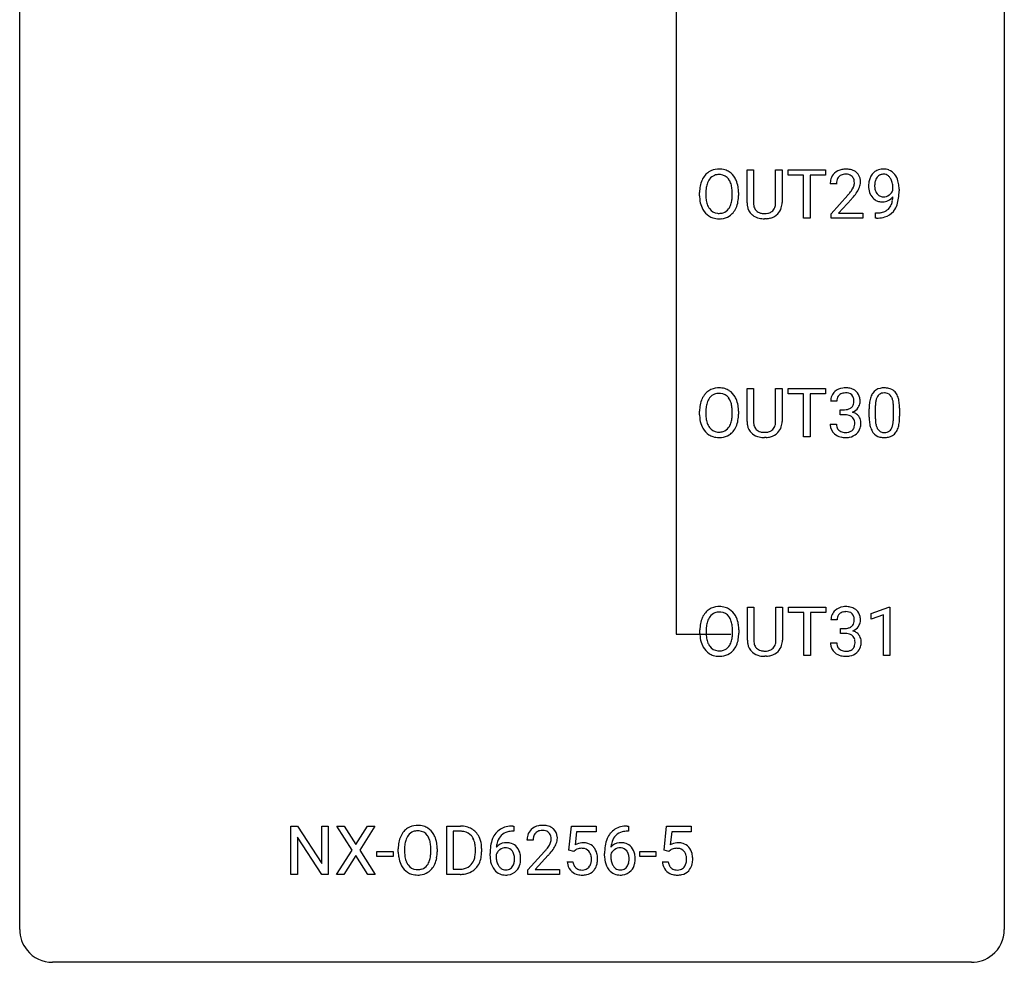
# Model space of a CAD drawing. Extents: x 3 to 27, y -3 to 182.
# Drawn here: x 3 to 27, y -3 to 20 of the extents above; entities that cross this region are included whole.
import ezdxf

# ---------------------------------------------------------------- set-up
doc = ezdxf.new("R2010")
doc.units = 0
doc.layers.add('DEFAULT_255_1_234', color=255, linetype='CONTINUOUS')
doc.layers.add('DEFAULT_255_2_778', color=255, linetype='CONTINUOUS')

msp = doc.modelspace()

# ---------------------------------------------------------------- linework, layer by layer
at = {"layer": 'DEFAULT_255_1_234'}
for p, q in [((20.37, 15.596), (20.37, 16.393)), ((20.37, 16.393), (20.522, 16.393)), ((20.522, 16.393), (20.522, 15.601)), ((21.061, 16.393), (21.216, 16.393)), ((21.061, 15.6), (21.061, 16.393)), ((21.216, 16.393), (21.216, 15.598)), ((21.363, 16.266), (21.363, 16.393)), ((21.363, 16.393), (22.268, 16.393)), ((21.738, 16.266), (21.363, 16.266)), ((21.738, 15.224), (21.738, 16.266)), ((22.268, 16.266), (21.892, 16.266)), ((21.892, 16.266), (21.892, 15.224)), ((22.268, 16.393), (22.268, 16.266)), ((22.529, 16.049), (22.38, 16.049)), ((23.897, 15.897), (23.897, 15.956)), ((19.221, 15.76), (19.221, 15.845)), ((19.375, 15.857), (19.375, 15.771)), ((20.008, 15.759), (20.008, 15.846)), ((20.162, 15.845), (20.162, 15.771)), ((22.403, 15.331), (22.807, 15.78)), ((24.045, 15.926), (24.045, 15.882)), ((22.895, 15.685), (22.582, 15.345)), ((22.403, 15.224), (22.403, 15.331)), ((22.582, 15.345), (23.169, 15.345)), ((23.169, 15.345), (23.169, 15.224)), ((23.474, 15.223), (23.474, 15.348)), ((23.474, 15.348), (23.505, 15.348)), ((20.832, 15.209), (20.791, 15.208)), ((21.892, 15.224), (21.738, 15.224)), ((23.169, 15.224), (22.403, 15.224)), ((23.503, 15.223), (23.474, 15.223)), ((20.37, 10.305), (20.37, 11.101)), ((20.37, 11.101), (20.522, 11.101)), ((20.522, 11.101), (20.522, 10.309)), ((21.061, 11.101), (21.216, 11.101)), ((21.061, 10.309), (21.061, 11.101)), ((21.216, 11.101), (21.216, 10.306)), ((21.363, 10.975), (21.363, 11.101)), ((21.363, 11.101), (22.268, 11.101)), ((21.738, 10.975), (21.363, 10.975)), ((21.738, 9.932), (21.738, 10.975)), ((22.268, 10.975), (21.892, 10.975)), ((21.892, 10.975), (21.892, 9.932)), ((22.268, 11.101), (22.268, 10.975)), ((22.54, 10.795), (22.391, 10.795)), ((19.221, 10.469), (19.221, 10.553)), ((19.375, 10.565), (19.375, 10.479)), ((20.008, 10.468), (20.008, 10.554)), ((20.162, 10.553), (20.162, 10.479)), ((22.619, 10.468), (22.619, 10.589)), ((22.619, 10.589), (22.73, 10.589)), ((23.321, 10.411), (23.321, 10.609)), ((23.47, 10.645), (23.47, 10.407)), ((23.911, 10.391), (23.911, 10.634)), ((24.06, 10.624), (24.06, 10.431)), ((22.381, 10.24), (22.53, 10.24)), ((22.73, 10.468), (22.619, 10.468)), ((20.832, 9.918), (20.791, 9.916)), ((21.892, 9.932), (21.738, 9.932)), ((20.378, 5.013), (20.378, 5.81)), ((20.378, 5.81), (20.53, 5.81)), ((20.53, 5.81), (20.53, 5.018)), ((21.069, 5.81), (21.224, 5.81)), ((21.069, 5.017), (21.069, 5.81)), ((21.224, 5.81), (21.224, 5.015)), ((21.371, 5.683), (21.371, 5.81)), ((21.371, 5.81), (22.276, 5.81)), ((22.276, 5.81), (22.276, 5.683)), ((23.373, 5.656), (23.799, 5.815)), ((23.799, 5.815), (23.822, 5.815)), ((23.822, 5.815), (23.822, 4.64)), ((21.746, 5.683), (21.371, 5.683)), ((21.746, 4.64), (21.746, 5.683)), ((22.276, 5.683), (21.9, 5.683)), ((21.9, 5.683), (21.9, 4.64)), ((22.548, 5.503), (22.399, 5.503)), ((23.373, 5.521), (23.373, 5.656)), ((23.673, 5.631), (23.373, 5.521)), ((23.673, 4.64), (23.673, 5.631)), ((19.229, 5.177), (19.229, 5.261)), ((19.382, 5.273), (19.382, 5.187)), ((20.016, 5.176), (20.016, 5.263)), ((20.17, 5.261), (20.17, 5.187)), ((22.626, 5.176), (22.626, 5.297)), ((22.626, 5.297), (22.738, 5.297)), ((22.738, 5.176), (22.626, 5.176)), ((22.389, 4.949), (22.538, 4.949)), ((20.84, 4.626), (20.799, 4.624)), ((21.9, 4.64), (21.746, 4.64)), ((23.822, 4.64), (23.673, 4.64)), ((9.34, -0.651), (9.34, 0.518)), ((9.34, 0.518), (9.495, 0.518)), ((9.495, 0.518), (10.086, -0.387)), ((10.086, -0.387), (10.086, 0.518)), ((10.086, 0.518), (10.239, 0.518)), ((10.239, 0.518), (10.239, -0.651)), ((10.816, -0.062), (10.446, 0.518)), ((10.446, 0.518), (10.626, 0.518)), ((10.626, 0.518), (10.908, 0.07)), ((10.908, 0.07), (11.189, 0.518)), ((11.37, 0.518), (11.001, -0.062)), ((11.189, 0.518), (11.37, 0.518)), ((13.106, -0.651), (13.106, 0.518)), ((13.106, 0.518), (13.436, 0.518)), ((14.702, 0.519), (14.729, 0.519)), ((14.729, 0.519), (14.729, 0.393)), ((16.061, -0.065), (16.121, 0.518)), ((16.121, 0.518), (16.72, 0.518)), ((16.72, 0.518), (16.72, 0.381)), ((17.473, 0.519), (17.5, 0.519)), ((17.5, 0.519), (17.5, 0.393)), ((18.362, -0.065), (18.422, 0.518)), ((18.422, 0.518), (19.021, 0.518)), ((19.021, 0.518), (19.021, 0.381)), ((10.084, -0.651), (9.495, 0.25)), ((9.495, 0.25), (9.495, -0.651)), ((13.44, 0.391), (13.26, 0.391)), ((13.26, 0.391), (13.26, -0.525)), ((14.729, 0.393), (14.702, 0.393)), ((16.247, 0.381), (16.212, 0.062)), ((16.72, 0.381), (16.247, 0.381)), ((17.5, 0.393), (17.473, 0.393)), ((18.548, 0.381), (18.513, 0.062)), ((19.021, 0.381), (18.548, 0.381)), ((15.196, 0.174), (15.047, 0.174)), ((10.437, -0.651), (10.816, -0.062)), ((10.908, -0.195), (10.619, -0.651)), ((11.196, -0.651), (10.908, -0.195)), ((11.001, -0.062), (11.379, -0.651)), ((11.415, -0.215), (11.415, -0.094)), ((11.415, -0.094), (11.807, -0.094)), ((11.807, -0.215), (11.415, -0.215)), ((11.807, -0.094), (11.807, -0.215)), ((11.934, -0.115), (11.934, -0.03)), ((12.087, -0.018), (12.087, -0.104)), ((12.721, -0.116), (12.721, -0.029)), ((12.874, -0.03), (12.874, -0.104)), ((13.799, -0.099), (13.799, -0.03)), ((13.951, -0.027), (13.951, -0.102)), ((14.155, -0.206), (14.155, -0.149)), ((14.304, -0.169), (14.304, -0.223)), ((15.069, -0.544), (15.474, -0.095)), ((15.562, -0.19), (15.249, -0.53)), ((16.18, -0.096), (16.061, -0.065)), ((16.22, -0.063), (16.18, -0.096)), ((16.926, -0.206), (16.926, -0.149)), ((17.075, -0.169), (17.075, -0.223)), ((17.773, -0.215), (17.773, -0.094)), ((17.773, -0.094), (18.165, -0.094)), ((18.165, -0.215), (17.773, -0.215)), ((18.165, -0.094), (18.165, -0.215)), ((18.481, -0.096), (18.362, -0.065)), ((18.521, -0.063), (18.481, -0.096)), ((16.02, -0.344), (16.16, -0.344)), ((18.321, -0.344), (18.461, -0.344)), ((9.495, -0.651), (9.34, -0.651)), ((10.239, -0.651), (10.084, -0.651)), ((10.619, -0.651), (10.437, -0.651)), ((11.379, -0.651), (11.196, -0.651)), ((13.429, -0.651), (13.106, -0.651)), ((13.26, -0.525), (13.422, -0.525)), ((15.069, -0.651), (15.069, -0.544)), ((15.836, -0.651), (15.069, -0.651)), ((15.249, -0.53), (15.836, -0.53)), ((15.836, -0.53), (15.836, -0.651))]:
    msp.add_line(p, q, dxfattribs=at)
for centre, radius, start, end in [((19.729, 15.943), 0.491, 139.6258, 156.038), ((19.67, 15.99), 0.416, 122.6416, 139.3431), ((19.68, 15.972), 0.437, 93.0224, 122.4558), ((19.678, 16.007), 0.269, 110.8228, 143.9179), ((19.687, 15.969), 0.308, 89.3038, 109.9046), ((19.691, 15.876), 0.534, 89.9753, 93.6342), ((19.695, 15.915), 0.494, 73.7464, 90.4233), ((19.692, 15.903), 0.374, 84.3852, 90.0758), ((19.708, 16.007), 0.269, 36.1437, 85.6627), ((19.712, 15.983), 0.424, 57.6628, 73.4518), ((19.712, 15.986), 0.422, 29.144, 57.4147), ((22.707, 16.075), 0.324, 133.4541, 162.947), ((22.725, 16.056), 0.35, 100.7869, 133.4384), ((22.74, 16.08), 0.208, 136.1757, 166.3675), ((22.728, 16.09), 0.192, 129.7279, 135.7542), ((22.736, 16.078), 0.207, 102.1739, 129.2062), ((22.759, 15.901), 0.508, 89.6605, 101.3704), ((22.76, 15.974), 0.313, 89.5461, 102.5419), ((22.766, 15.907), 0.502, 78.2171, 90.413), ((22.763, 16.028), 0.259, 82.1602, 90.1506), ((22.777, 16.102), 0.184, 43.4415, 83.1661), ((22.802, 16.069), 0.336, 55.9268, 78.4889), ((22.769, 16.094), 0.195, 16.1715, 43.5284), ((22.821, 16.103), 0.297, 47.9292, 55.4054), ((22.831, 16.113), 0.283, 4.3348, 48.0561), ((23.756, 16.026), 0.444, 154.6955, 166.568), ((23.67, 16.069), 0.349, 136.3324, 155.0871), ((23.642, 16.093), 0.312, 121.2367, 135.9681), ((23.723, 16.049), 0.263, 142.1021, 166.3836), ((23.656, 16.067), 0.341, 96.8456, 120.9882), ((23.668, 16.093), 0.193, 112.9382, 142.5321), ((23.67, 16.079), 0.206, 89.2729, 111.914), ((23.671, 15.973), 0.436, 89.887, 97.2803), ((23.676, 16.037), 0.372, 70.6506, 90.6749), ((23.675, 16.11), 0.176, 50.3851, 90.6706), ((23.63, 16.056), 0.246, 34.125, 50.307), ((23.689, 16.088), 0.319, 36.7493, 69.822), ((23.581, 16.019), 0.307, 27.2015, 34.6829), ((23.589, 16.01), 0.446, 15.3959, 37.084), ((20.047, 15.849), 0.826, 169.5254, 180.2765), ((19.857, 15.884), 0.633, 155.8315, 169.509), ((19.962, 15.876), 0.586, 163.0419, 174.314), ((19.771, 15.936), 0.386, 143.5289, 163.2981), ((19.639, 15.954), 0.355, 20.3231, 36.4993), ((19.477, 15.894), 0.529, 7.8928, 20.2962), ((19.177, 15.85), 0.832, 359.7056, 8.036), ((19.618, 15.927), 0.532, 24.0983, 29.7324), ((19.515, 15.884), 0.644, 8.6655, 23.8241), ((19.291, 15.848), 0.871, 359.7807, 8.8219), ((22.787, 16.053), 0.407, 163.2879, 180.5582), ((22.841, 16.053), 0.312, 165.9093, 178.8684), ((22.927, 16.049), 0.398, 178.4382, 180.0084), ((22.683, 16.081), 0.282, 331.4255, 352.9365), ((22.718, 16.08), 0.248, 359.4866, 15.934), ((22.697, 16.078), 0.269, 353.2249, 0.0169), ((22.493, 16.207), 0.641, 326.9135, 338.3505), ((22.765, 16.102), 0.35, 337.8914, 358.9968), ((22.722, 16.096), 0.393, 359.9252, 5.5968), ((23.84, 16.007), 0.531, 166.7586, 180.3201), ((23.864, 16.004), 0.555, 179.9652, 184.3014), ((23.773, 15.994), 0.464, 183.9376, 204.1276), ((23.841, 16.018), 0.385, 166.11, 178.6654), ((23.945, 16.013), 0.49, 178.2632, 180.0111), ((23.865, 16.01), 0.41, 179.6162, 191.8787), ((23.521, 15.992), 0.372, 9.943, 26.77), ((23.346, 15.959), 0.551, 359.6634, 10.1175), ((23.376, 15.948), 0.668, 3.9489, 15.6799), ((23.136, 15.927), 0.909, 359.9292, 4.2665), ((20.05, 15.766), 0.829, 180.3724, 188.9252), ((20.203, 15.848), 0.828, 174.0509, 179.4177), ((20.152, 15.766), 0.778, 179.693, 188.7907), ((19.141, 15.767), 0.868, 353.403, 359.4848), ((19.298, 15.767), 0.864, 350.4877, 0.2625), ((21.458, 16.973), 1.801, 318.5132, 320.7828), ((21.987, 16.543), 1.119, 320.7373, 323.9737), ((22.379, 16.259), 0.635, 323.8962, 328.6421), ((21.711, 16.778), 1.611, 317.2587, 319.9046), ((22.584, 16.133), 0.395, 328.8299, 331.7899), ((22.095, 16.462), 1.115, 319.6473, 327.0958), ((23.705, 15.965), 0.39, 204.3448, 209.0454), ((23.642, 15.926), 0.315, 208.4727, 236.2135), ((23.743, 15.983), 0.285, 191.6192, 215.2972), ((23.724, 15.971), 0.262, 215.732, 216.5355), ((23.67, 15.928), 0.193, 215.7487, 239.9728), ((23.663, 15.923), 0.185, 241.065, 269.281), ((23.667, 15.972), 0.234, 268.4063, 270.0071), ((23.667, 15.967), 0.229, 269.9447, 306.8249), ((23.617, 15.971), 0.364, 297.4037, 320.0168), ((23.643, 16.009), 0.278, 305.5072, 327.0773), ((23.655, 16), 0.263, 327.4105, 336.8402), ((23.178, 15.767), 0.718, 350.941, 357.6692), ((22.676, 15.876), 1.37, 352.8366, 0.2783), ((19.85, 15.732), 0.626, 188.7215, 204.8241), ((19.886, 15.724), 0.508, 188.6331, 202.563), ((19.76, 15.673), 0.373, 202.8081, 216.1194), ((19.627, 15.666), 0.369, 323.6548, 342.659), ((19.424, 15.732), 0.582, 342.4092, 353.6451), ((19.527, 15.727), 0.632, 336.0278, 350.5787), ((20.87, 15.599), 0.5, 180.2666, 190.1525), ((20.718, 15.566), 0.345, 189.2525, 227.5916), ((20.892, 15.598), 0.37, 179.5665, 191.9953), ((20.77, 15.571), 0.244, 191.6974, 215.1404), ((20.829, 15.563), 0.228, 315.5953, 345.6679), ((20.717, 15.594), 0.344, 345.2525, 358.6304), ((20.615, 15.6), 0.446, 358.1736, 0.0125), ((20.781, 15.596), 0.435, 343.0898, 0.2614), ((23.626, 15.905), 0.289, 236.4718, 254.3541), ((23.64, 15.962), 0.347, 254.5999, 270.418), ((23.643, 15.962), 0.347, 269.9966, 270.79), ((23.646, 15.916), 0.301, 270.2633, 297.3852), ((23.581, 15.659), 0.298, 313.8526, 338.5989), ((23.419, 15.726), 0.474, 338.2524, 351.2431), ((23.526, 15.698), 0.497, 322.8578, 342.1528), ((23.204, 15.807), 0.836, 341.836, 352.9884), ((19.771, 15.698), 0.54, 205.1184, 209.647), ((19.684, 15.644), 0.437, 209.0633, 237.3493), ((19.675, 15.632), 0.423, 237.5352, 252.1858), ((19.68, 15.608), 0.269, 215.0756, 264.638), ((19.692, 15.691), 0.353, 263.8464, 270.0834), ((19.696, 15.666), 0.327, 269.3649, 287.5152), ((19.71, 15.64), 0.432, 275.8196, 302.1885), ((19.714, 15.601), 0.26, 288.063, 323.8113), ((19.722, 15.618), 0.407, 302.4806, 319.6144), ((19.661, 15.666), 0.484, 319.8877, 336.1328), ((20.732, 15.582), 0.366, 227.7441, 230.1551), ((20.745, 15.603), 0.39, 230.6088, 257.9964), ((20.746, 15.557), 0.217, 215.695, 224.8514), ((20.751, 15.565), 0.226, 225.2847, 255.0112), ((20.784, 15.676), 0.342, 254.5945, 267.913), ((20.791, 15.785), 0.451, 267.469, 270.0223), ((20.794, 15.726), 0.392, 269.585, 281.1844), ((20.822, 15.59), 0.254, 280.9344, 300.9744), ((20.842, 15.596), 0.382, 284.6607, 315.2182), ((20.843, 15.551), 0.209, 301.498, 315.1467), ((20.864, 15.573), 0.349, 315.3346, 342.7641), ((23.499, 15.945), 0.597, 270.6215, 281.4063), ((23.509, 15.902), 0.678, 272.9282, 286.4923), ((23.542, 15.739), 0.387, 281.1853, 299.0621), ((23.582, 15.671), 0.436, 285.9541, 318.8878), ((23.579, 15.667), 0.306, 299.5068, 313.1201), ((23.613, 15.64), 0.392, 319.3343, 322.0999), ((19.689, 15.686), 0.478, 252.522, 270.4416), ((19.694, 15.755), 0.547, 269.9171, 276.3398), ((20.787, 15.785), 0.577, 257.6317, 270.4238), ((20.796, 15.751), 0.543, 273.85, 285.1798), ((23.49, 16.127), 0.904, 270.8207, 273.4013), ((19.729, 10.651), 0.491, 139.6258, 156.038), ((19.67, 10.699), 0.416, 122.6416, 139.3431), ((19.68, 10.68), 0.437, 93.0224, 122.4558), ((19.678, 10.716), 0.269, 110.8228, 143.9179), ((19.687, 10.677), 0.308, 89.3038, 109.9046), ((19.691, 10.584), 0.534, 89.9753, 93.6342), ((19.695, 10.624), 0.494, 73.7464, 90.4233), ((19.692, 10.611), 0.374, 84.3852, 90.0758), ((19.708, 10.715), 0.269, 36.1437, 85.6627), ((19.712, 10.692), 0.424, 57.6628, 73.4518), ((19.712, 10.694), 0.422, 29.144, 57.4147), ((22.697, 10.796), 0.307, 131.5745, 154.4798), ((22.728, 10.764), 0.352, 96.9875, 131.9691), ((22.729, 10.802), 0.191, 103.2932, 133.5619), ((22.75, 10.64), 0.478, 89.8596, 97.7825), ((22.749, 10.722), 0.273, 89.5325, 103.5319), ((22.755, 10.613), 0.504, 78.3655, 90.4132), ((22.755, 10.695), 0.301, 76.1117, 90.7026), ((22.794, 10.833), 0.157, 13.9577, 77.6713), ((22.791, 10.779), 0.334, 56.6229, 78.6387), ((22.812, 10.817), 0.291, 47.0254, 56.0854), ((22.814, 10.821), 0.287, 10.9208, 46.7778), ((23.773, 10.749), 0.437, 148.7922, 164.5684), ((23.678, 10.802), 0.328, 144.5884, 148.1176), ((23.644, 10.826), 0.286, 101.6441, 144.5142), ((23.669, 10.825), 0.168, 105.7981, 149.7388), ((23.686, 10.657), 0.46, 89.5284, 102.582), ((23.688, 10.758), 0.237, 89.3807, 105.6763), ((23.694, 10.653), 0.464, 77.0438, 90.5081), ((23.691, 10.732), 0.263, 81.106, 90.2185), ((23.709, 10.821), 0.173, 30.7408, 82.4657), ((23.734, 10.817), 0.295, 48.2779, 77.4995), ((23.742, 10.83), 0.281, 36.3142, 47.6306), ((23.655, 10.772), 0.386, 18.2932, 35.6769), ((19.857, 10.592), 0.633, 155.8315, 169.509), ((19.962, 10.584), 0.586, 163.0419, 174.314), ((19.771, 10.644), 0.386, 143.5289, 163.2981), ((19.639, 10.662), 0.355, 20.3231, 36.4993), ((19.477, 10.602), 0.529, 7.8928, 20.2962), ((19.618, 10.636), 0.532, 24.0983, 29.7324), ((19.515, 10.593), 0.644, 8.6655, 23.8241), ((22.702, 10.799), 0.31, 155.3484, 180.7485), ((22.797, 10.795), 0.257, 172.5097, 180.1367), ((22.724, 10.808), 0.183, 133.8349, 173.5344), ((22.778, 10.777), 0.177, 311.7324, 354.2802), ((22.659, 10.794), 0.297, 359.1805, 15.0453), ((22.705, 10.789), 0.251, 353.0938, 0.1181), ((22.861, 10.788), 0.243, 332.355, 359.7179), ((22.678, 10.789), 0.427, 359.6364, 11.6087), ((24.516, 10.614), 1.195, 173.7676, 180.2316), ((24.064, 10.665), 0.74, 164.3059, 173.9002), ((24.315, 10.65), 0.844, 172.0259, 178.0703), ((23.985, 10.697), 0.511, 163.3763, 172.1411), ((23.776, 10.761), 0.292, 149.4209, 163.6286), ((23.657, 10.786), 0.236, 24.2871, 31.3936), ((23.539, 10.736), 0.363, 12.0806, 23.8174), ((23.264, 10.675), 0.646, 4.8362, 12.2905), ((22.843, 10.638), 1.068, 359.809, 4.9408), ((23.401, 10.684), 0.654, 8.0247, 18.5605), ((22.984, 10.623), 1.075, 1.1274, 8.1718), ((20.047, 10.557), 0.826, 169.5254, 180.2765), ((20.203, 10.556), 0.828, 174.0509, 179.4177), ((20.152, 10.475), 0.778, 179.693, 188.7907), ((19.177, 10.559), 0.832, 359.7056, 8.036), ((19.298, 10.475), 0.864, 350.4877, 0.2625), ((19.291, 10.556), 0.871, 359.7807, 8.8219), ((22.727, 10.928), 0.339, 270.492, 281.8952), ((22.752, 10.818), 0.226, 281.6692, 301.2943), ((22.769, 10.787), 0.191, 301.7833, 311.7545), ((22.784, 10.861), 0.357, 292.5402, 293.6925), ((22.823, 10.216), 0.331, 57.6435, 72.8625), ((22.811, 10.808), 0.297, 292.9802, 325.2392), ((22.859, 10.273), 0.263, 36.7249, 57.4698), ((22.796, 10.819), 0.315, 325.2334, 332.8746), ((24.618, 10.635), 1.148, 177.8632, 179.5044), ((22.661, 10.61), 1.399, 0.5424, 1.3863), ((20.05, 10.474), 0.829, 180.3724, 188.9252), ((19.85, 10.44), 0.626, 188.7215, 204.8241), ((19.886, 10.432), 0.508, 188.6331, 202.563), ((19.627, 10.374), 0.369, 323.6548, 342.659), ((19.424, 10.44), 0.582, 342.4092, 353.6451), ((19.141, 10.476), 0.868, 353.403, 359.4848), ((19.527, 10.436), 0.632, 336.0278, 350.5787), ((20.87, 10.307), 0.5, 180.2666, 190.1525), ((20.892, 10.307), 0.37, 179.5665, 191.9953), ((20.717, 10.303), 0.344, 345.2525, 358.6304), ((20.615, 10.309), 0.446, 358.1736, 0.0125), ((20.781, 10.304), 0.435, 343.0898, 0.2614), ((22.777, 10.24), 0.396, 179.9755, 183.2323), ((22.76, 10.238), 0.229, 179.4465, 196.2869), ((22.725, 10.012), 0.456, 84.0193, 89.3331), ((22.741, 10.148), 0.319, 71.901, 84.3554), ((22.777, 10.254), 0.207, 49.5089, 72.1836), ((22.795, 10.279), 0.176, 12.9498, 48.7551), ((22.709, 10.257), 0.265, 359.5048, 13.424), ((22.606, 10.255), 0.367, 357.4749, 0.0231), ((22.858, 10.275), 0.263, 8.0545, 36.3561), ((22.734, 10.254), 0.389, 343.983, 0.5572), ((22.771, 10.259), 0.351, 359.8321, 8.587), ((24.674, 10.428), 1.353, 180.7449, 181.151), ((24.394, 10.418), 1.072, 180.8976, 188.0056), ((23.998, 10.361), 0.673, 187.8816, 198.2347), ((24.511, 10.404), 1.04, 179.7996, 185.246), ((24.106, 10.366), 0.634, 185.1412, 193.008), ((23.395, 10.338), 0.512, 343.0499, 351.9393), ((23.048, 10.389), 0.862, 351.8069, 357.7959), ((22.725, 10.406), 1.186, 357.5872, 359.2678), ((23.299, 10.374), 0.758, 344.4935, 353.9765), ((22.835, 10.426), 1.225, 353.8442, 0.2288), ((19.771, 10.406), 0.54, 205.1184, 209.647), ((19.684, 10.352), 0.437, 209.0633, 237.3493), ((19.76, 10.382), 0.373, 202.8081, 216.1194), ((19.68, 10.317), 0.269, 215.0756, 264.638), ((19.692, 10.4), 0.353, 263.8464, 270.0834), ((19.696, 10.374), 0.327, 269.3649, 287.5152), ((19.714, 10.309), 0.26, 288.063, 323.8113), ((19.722, 10.327), 0.407, 302.4806, 319.6144), ((19.661, 10.375), 0.484, 319.8877, 336.1328), ((20.718, 10.274), 0.345, 189.2525, 227.5916), ((20.732, 10.29), 0.366, 227.7441, 230.1551), ((20.745, 10.311), 0.39, 230.6088, 257.9964), ((20.77, 10.279), 0.244, 191.6974, 215.1404), ((20.746, 10.265), 0.217, 215.695, 224.8514), ((20.751, 10.273), 0.226, 225.2847, 255.0112), ((20.784, 10.384), 0.342, 254.5945, 267.913), ((20.791, 10.493), 0.451, 267.469, 270.0223), ((20.794, 10.434), 0.392, 269.585, 281.1844), ((20.822, 10.299), 0.254, 280.9344, 300.9744), ((20.842, 10.304), 0.382, 284.6607, 315.2182), ((20.843, 10.26), 0.209, 301.498, 315.1467), ((20.829, 10.271), 0.228, 315.5953, 345.6679), ((20.864, 10.281), 0.349, 315.3346, 342.7641), ((22.673, 10.227), 0.291, 181.8183, 229.6455), ((22.714, 10.274), 0.354, 229.4223, 256.8556), ((22.711, 10.225), 0.179, 196.5661, 227.7059), ((22.727, 10.243), 0.203, 227.7652, 257.8763), ((22.75, 10.338), 0.3, 257.4584, 270.4266), ((22.754, 10.366), 0.329, 269.5962, 280.8789), ((22.777, 10.252), 0.212, 280.6346, 299.8596), ((22.785, 10.273), 0.354, 279.783, 311.6256), ((22.796, 10.216), 0.171, 300.3576, 314.5518), ((22.788, 10.222), 0.182, 315.0728, 345.0431), ((22.696, 10.249), 0.278, 344.5987, 357.927), ((22.822, 10.23), 0.297, 311.636, 343.7652), ((23.75, 10.277), 0.41, 197.9694, 215.2624), ((23.648, 10.208), 0.287, 215.8618, 257.2789), ((23.842, 10.303), 0.363, 192.7898, 205.2508), ((23.737, 10.256), 0.248, 205.8005, 211.2538), ((23.685, 10.221), 0.185, 210.379, 238.4008), ((23.683, 10.226), 0.188, 239.6521, 265.9794), ((23.691, 10.293), 0.256, 265.1315, 270.0603), ((23.694, 10.261), 0.224, 269.3315, 287.2178), ((23.708, 10.21), 0.171, 287.7958, 329.0809), ((23.735, 10.208), 0.288, 280.5801, 324.9173), ((23.612, 10.27), 0.284, 328.6635, 343.3325), ((23.697, 10.235), 0.334, 324.9352, 328.616), ((23.598, 10.289), 0.447, 329.2804, 344.7473), ((19.675, 10.34), 0.423, 237.5352, 252.1858), ((19.689, 10.394), 0.478, 252.522, 270.4416), ((19.694, 10.463), 0.547, 269.9171, 276.3398), ((19.71, 10.349), 0.432, 275.8196, 302.1885), ((20.787, 10.493), 0.577, 257.6317, 270.4238), ((20.796, 10.459), 0.543, 273.85, 285.1798), ((22.748, 10.412), 0.496, 256.6829, 270.4412), ((22.754, 10.416), 0.5, 269.7286, 280.3856), ((23.688, 10.363), 0.447, 256.6229, 270.5104), ((23.695, 10.375), 0.459, 269.5977, 281.6734), ((19.678, 5.407), 0.416, 122.6416, 139.3431), ((19.688, 5.389), 0.437, 93.0224, 122.4558), ((19.699, 5.292), 0.534, 89.9753, 93.6342), ((19.703, 5.332), 0.494, 73.7464, 90.4233), ((19.72, 5.4), 0.424, 57.6628, 73.4518), ((19.719, 5.402), 0.422, 29.144, 57.4147), ((22.705, 5.504), 0.307, 131.5745, 154.4798), ((22.736, 5.472), 0.352, 96.9875, 131.9691), ((22.758, 5.348), 0.478, 89.8596, 97.7825), ((22.763, 5.322), 0.504, 78.3655, 90.4132), ((22.798, 5.488), 0.334, 56.6229, 78.6387), ((22.82, 5.525), 0.291, 47.0254, 56.0854), ((22.822, 5.529), 0.287, 10.9208, 46.7778), ((19.865, 5.3), 0.633, 155.8315, 169.509), ((19.737, 5.36), 0.491, 139.6258, 156.038), ((19.779, 5.353), 0.386, 143.5289, 163.2981), ((19.686, 5.424), 0.269, 110.8228, 143.9179), ((19.695, 5.386), 0.308, 89.3038, 109.9046), ((19.699, 5.32), 0.374, 84.3852, 90.0758), ((19.716, 5.424), 0.269, 36.1437, 85.6627), ((19.647, 5.371), 0.355, 20.3231, 36.4993), ((19.484, 5.311), 0.529, 7.8928, 20.2962), ((19.626, 5.344), 0.532, 24.0983, 29.7324), ((19.522, 5.301), 0.644, 8.6655, 23.8241), ((22.709, 5.507), 0.31, 155.3484, 180.7485), ((22.805, 5.504), 0.257, 172.5097, 180.1367), ((22.732, 5.516), 0.183, 133.8349, 173.5344), ((22.737, 5.51), 0.191, 103.2932, 133.5619), ((22.757, 5.43), 0.273, 89.5325, 103.5319), ((22.763, 5.403), 0.301, 76.1117, 90.7026), ((22.801, 5.542), 0.157, 13.9577, 77.6713), ((22.667, 5.502), 0.297, 359.1805, 15.0453), ((22.713, 5.498), 0.251, 353.0938, 0.1181), ((22.869, 5.496), 0.243, 332.355, 359.7179), ((22.686, 5.498), 0.427, 359.6364, 11.6087), ((20.055, 5.265), 0.826, 169.5254, 180.2765), ((20.21, 5.265), 0.828, 174.0509, 179.4177), ((19.97, 5.293), 0.586, 163.0419, 174.314), ((19.184, 5.267), 0.832, 359.7056, 8.036), ((19.299, 5.264), 0.871, 359.7807, 8.8219), ((22.735, 5.637), 0.339, 270.492, 281.8952), ((22.759, 5.526), 0.226, 281.6692, 301.2943), ((22.776, 5.495), 0.191, 301.7833, 311.7545), ((22.786, 5.485), 0.177, 311.7324, 354.2802), ((22.792, 5.57), 0.357, 292.5402, 293.6925), ((22.831, 4.924), 0.331, 57.6435, 72.8625), ((22.819, 5.516), 0.297, 292.9802, 325.2392), ((22.804, 5.527), 0.315, 325.2334, 332.8746), ((20.058, 5.182), 0.829, 180.3724, 188.9252), ((19.858, 5.149), 0.626, 188.7215, 204.8241), ((20.16, 5.183), 0.778, 179.693, 188.7907), ((19.894, 5.14), 0.508, 188.6331, 202.563), ((19.432, 5.149), 0.582, 342.4092, 353.6451), ((19.149, 5.184), 0.868, 353.403, 359.4848), ((19.535, 5.144), 0.632, 336.0278, 350.5787), ((19.305, 5.183), 0.864, 350.4877, 0.2625), ((20.878, 5.015), 0.5, 180.2666, 190.1525), ((20.9, 5.015), 0.37, 179.5665, 191.9953), ((20.725, 5.011), 0.344, 345.2525, 358.6304), ((20.623, 5.017), 0.446, 358.1736, 0.0125), ((20.789, 5.013), 0.435, 343.0898, 0.2614), ((22.733, 4.72), 0.456, 84.0193, 89.3331), ((22.749, 4.857), 0.319, 71.901, 84.3554), ((22.785, 4.963), 0.207, 49.5089, 72.1836), ((22.803, 4.988), 0.176, 12.9498, 48.7551), ((22.716, 4.965), 0.265, 359.5048, 13.424), ((22.866, 4.982), 0.263, 36.7249, 57.4698), ((22.865, 4.983), 0.263, 8.0545, 36.3561), ((22.779, 4.967), 0.351, 359.8321, 8.587), ((19.778, 5.115), 0.54, 205.1184, 209.647), ((19.691, 5.06), 0.437, 209.0633, 237.3493), ((19.768, 5.09), 0.373, 202.8081, 216.1194), ((19.687, 5.025), 0.269, 215.0756, 264.638), ((19.704, 5.082), 0.327, 269.3649, 287.5152), ((19.722, 5.018), 0.26, 288.063, 323.8113), ((19.635, 5.083), 0.369, 323.6548, 342.659), ((19.729, 5.035), 0.407, 302.4806, 319.6144), ((19.669, 5.083), 0.484, 319.8877, 336.1328), ((20.726, 4.983), 0.345, 189.2525, 227.5916), ((20.777, 4.988), 0.244, 191.6974, 215.1404), ((20.754, 4.973), 0.217, 215.695, 224.8514), ((20.759, 4.981), 0.226, 225.2847, 255.0112), ((20.792, 5.093), 0.342, 254.5945, 267.913), ((20.83, 5.007), 0.254, 280.9344, 300.9744), ((20.851, 4.968), 0.209, 301.498, 315.1467), ((20.837, 4.98), 0.228, 315.5953, 345.6679), ((20.872, 4.989), 0.349, 315.3346, 342.7641), ((22.785, 4.949), 0.396, 179.9755, 183.2323), ((22.681, 4.935), 0.291, 181.8183, 229.6455), ((22.767, 4.947), 0.229, 179.4465, 196.2869), ((22.719, 4.933), 0.179, 196.5661, 227.7059), ((22.735, 4.952), 0.203, 227.7652, 257.8763), ((22.785, 4.96), 0.212, 280.6346, 299.8596), ((22.804, 4.924), 0.171, 300.3576, 314.5518), ((22.796, 4.93), 0.182, 315.0728, 345.0431), ((22.704, 4.957), 0.278, 344.5987, 357.927), ((22.614, 4.963), 0.367, 357.4749, 0.0231), ((22.83, 4.938), 0.297, 311.636, 343.7652), ((22.742, 4.963), 0.389, 343.983, 0.5572), ((19.682, 5.049), 0.423, 237.5352, 252.1858), ((19.697, 5.103), 0.478, 252.522, 270.4416), ((19.7, 5.108), 0.353, 263.8464, 270.0834), ((19.701, 5.171), 0.547, 269.9171, 276.3398), ((19.718, 5.057), 0.432, 275.8196, 302.1885), ((20.739, 4.999), 0.366, 227.7441, 230.1551), ((20.753, 5.019), 0.39, 230.6088, 257.9964), ((20.795, 5.201), 0.577, 257.6317, 270.4238), ((20.799, 5.201), 0.451, 267.469, 270.0223), ((20.802, 5.142), 0.392, 269.585, 281.1844), ((20.804, 5.167), 0.543, 273.85, 285.1798), ((20.849, 5.013), 0.382, 284.6607, 315.2182), ((22.722, 4.982), 0.354, 229.4223, 256.8556), ((22.756, 5.121), 0.496, 256.6829, 270.4412), ((22.758, 5.046), 0.3, 257.4584, 270.4266), ((22.762, 5.075), 0.329, 269.5962, 280.8789), ((22.762, 5.125), 0.5, 269.7286, 280.3856), ((22.792, 4.981), 0.354, 279.783, 311.6256), ((12.393, 0.097), 0.437, 93.0224, 122.4558), ((12.404, 0.001), 0.534, 89.9753, 93.6342), ((12.407, 0.04), 0.494, 73.7464, 90.4233), ((12.425, 0.108), 0.424, 57.6628, 73.4518), ((13.44, -0.068), 0.587, 75.4101, 90.3804), ((13.463, 0.027), 0.488, 60.1456, 75.1888), ((14.642, 0.059), 0.451, 102.8716, 140.8565), ((14.707, -0.185), 0.703, 90.3778, 103.5869), ((15.392, 0.181), 0.35, 100.7869, 133.4384), ((15.426, 0.026), 0.508, 89.6605, 101.3704), ((15.433, 0.032), 0.502, 78.2171, 90.413), ((15.468, 0.194), 0.336, 55.9268, 78.4889), ((17.413, 0.059), 0.451, 102.8716, 140.8565), ((17.478, -0.185), 0.703, 90.3778, 103.5869), ((12.57, 0.009), 0.633, 155.8315, 169.509), ((12.442, 0.068), 0.491, 139.6258, 156.038), ((12.383, 0.115), 0.416, 122.6416, 139.3431), ((12.484, 0.061), 0.386, 143.5289, 163.2981), ((12.391, 0.132), 0.269, 110.8228, 143.9179), ((12.4, 0.094), 0.308, 89.3038, 109.9046), ((12.404, 0.028), 0.374, 84.3852, 90.0758), ((12.42, 0.132), 0.269, 36.1437, 85.6627), ((12.352, 0.079), 0.355, 20.3231, 36.4993), ((12.424, 0.111), 0.422, 29.144, 57.4147), ((12.331, 0.052), 0.532, 24.0983, 29.7324), ((12.227, 0.009), 0.644, 8.6655, 23.8241), ((13.438, -0.065), 0.457, 79.2152, 89.7446), ((13.47, 0.079), 0.308, 40.384, 80.1431), ((13.445, 0.06), 0.341, 26.5777, 40.1532), ((13.479, 0.055), 0.456, 26.5254, 60.1451), ((13.367, -0.004), 0.583, 7.403, 26.8321), ((14.706, 0.014), 0.53, 141.4298, 157.8541), ((14.684, 0.027), 0.369, 134.5303, 161.6211), ((14.668, 0.038), 0.35, 104.2855, 133.8629), ((14.707, -0.107), 0.5, 90.6001, 104.5147), ((15.454, 0.178), 0.407, 163.2879, 180.5582), ((15.374, 0.2), 0.324, 133.4541, 162.947), ((15.507, 0.178), 0.312, 165.9093, 178.8684), ((15.407, 0.205), 0.208, 136.1757, 166.3675), ((15.395, 0.215), 0.192, 129.7279, 135.7542), ((15.403, 0.203), 0.207, 102.1739, 129.2062), ((15.427, 0.099), 0.313, 89.5461, 102.5419), ((15.43, 0.153), 0.259, 82.1602, 90.1506), ((15.443, 0.227), 0.184, 43.4415, 83.1661), ((15.436, 0.219), 0.195, 16.1715, 43.5284), ((15.385, 0.205), 0.248, 359.4866, 15.934), ((15.488, 0.228), 0.297, 47.9292, 55.4054), ((15.498, 0.238), 0.283, 4.3348, 48.0561), ((15.389, 0.221), 0.393, 359.9252, 5.5968), ((17.477, 0.014), 0.53, 141.4298, 157.8541), ((17.455, 0.027), 0.369, 134.5303, 161.6211), ((17.439, 0.038), 0.35, 104.2855, 133.8629), ((17.478, -0.107), 0.5, 90.6001, 104.5147), ((12.76, -0.026), 0.826, 169.5254, 180.2765), ((12.915, -0.027), 0.828, 174.0509, 179.4177), ((12.675, 0.001), 0.586, 163.0419, 174.314), ((12.189, 0.019), 0.529, 7.8928, 20.2962), ((11.889, -0.025), 0.832, 359.7056, 8.036), ((12.004, -0.027), 0.871, 359.7807, 8.8219), ((13.352, 0.016), 0.443, 9.6572, 26.1933), ((13.116, -0.026), 0.683, 359.6455, 9.8608), ((13.207, -0.029), 0.744, 0.1605, 7.7176), ((15.367, -0.143), 1.213, 171.4525, 180.3159), ((14.928, -0.074), 0.768, 157.9803, 171.6247), ((14.535, -0.189), 0.303, 95.8331, 138.9955), ((14.99, -0.051), 0.687, 173.7811, 174.9255), ((14.85, -0.032), 0.545, 161.285, 174.2077), ((14.558, -0.317), 0.433, 89.8754, 97.0544), ((14.562, -0.234), 0.349, 71.6408, 90.624), ((14.578, -0.178), 0.292, 39.6368, 71.019), ((14.514, -0.233), 0.376, 10.6587, 39.9044), ((15.594, 0.174), 0.398, 178.4382, 180.0084), ((14.654, 0.668), 1.119, 320.7373, 323.9737), ((15.046, 0.384), 0.635, 323.8962, 328.6421), ((15.251, 0.258), 0.395, 328.8299, 331.7899), ((15.35, 0.206), 0.282, 331.4255, 352.9365), ((15.364, 0.203), 0.269, 353.2249, 0.0169), ((15.16, 0.332), 0.641, 326.9135, 338.3505), ((15.432, 0.227), 0.35, 337.8914, 358.9968), ((16.397, -0.256), 0.368, 93.7182, 120.2539), ((16.406, -0.337), 0.449, 89.966, 94.2496), ((16.411, -0.278), 0.39, 73.8043, 90.5586), ((16.434, -0.192), 0.302, 41.3071, 73.543), ((16.392, -0.228), 0.356, 13.5076, 41.2174), ((18.138, -0.143), 1.213, 171.4525, 180.3159), ((17.699, -0.074), 0.768, 157.9803, 171.6247), ((17.306, -0.189), 0.303, 95.8331, 138.9955), ((17.761, -0.051), 0.687, 173.7811, 174.9255), ((17.621, -0.032), 0.545, 161.285, 174.2077), ((17.329, -0.317), 0.433, 89.8754, 97.0544), ((17.333, -0.234), 0.349, 71.6408, 90.624), ((17.348, -0.178), 0.292, 39.6368, 71.019), ((17.285, -0.233), 0.376, 10.6587, 39.9044), ((18.698, -0.256), 0.368, 93.7182, 120.2539), ((18.708, -0.337), 0.449, 89.966, 94.2496), ((18.712, -0.278), 0.39, 73.8043, 90.5586), ((18.735, -0.192), 0.302, 41.3071, 73.543), ((18.694, -0.228), 0.356, 13.5076, 41.2174), ((12.763, -0.109), 0.829, 180.3724, 188.9252), ((12.563, -0.143), 0.626, 188.7215, 204.8241), ((12.865, -0.109), 0.778, 179.693, 188.7907), ((12.599, -0.151), 0.508, 188.6331, 202.563), ((12.137, -0.143), 0.582, 342.4092, 353.6451), ((11.853, -0.108), 0.868, 353.403, 359.4848), ((12.01, -0.108), 0.864, 350.4877, 0.2625), ((13.248, -0.12), 0.55, 343.3325, 355.8549), ((13.038, -0.1), 0.761, 355.4989, 0.0792), ((13.223, -0.106), 0.728, 348.7289, 0.3012), ((14.809, -0.211), 0.655, 179.6345, 191.7836), ((14.52, -0.246), 0.23, 145.2975, 160.266), ((14.827, -0.226), 0.523, 179.6514, 190.2856), ((14.538, -0.26), 0.252, 124.9745, 144.8959), ((14.533, -0.245), 0.237, 89.8751, 126.2072), ((14.534, -0.243), 0.235, 85.0141, 90.0513), ((14.541, -0.193), 0.184, 36.8251, 85.7416), ((14.499, -0.231), 0.241, 32.3035, 38.0827), ((14.468, -0.248), 0.276, 11.0482, 31.8146), ((14.34, -0.274), 0.407, 359.6214, 11.2839), ((14.359, -0.267), 0.535, 359.6826, 11.1326), ((14.125, 1.098), 1.801, 318.5132, 320.7828), ((14.378, 0.903), 1.611, 317.2587, 319.9046), ((14.762, 0.587), 1.115, 319.6473, 327.0958), ((16.327, -0.204), 0.176, 114.1951, 127.3641), ((16.35, -0.258), 0.235, 98.9831, 113.8909), ((16.37, -0.381), 0.36, 89.6805, 99.1614), ((16.373, -0.314), 0.293, 84.6958, 90.0676), ((16.385, -0.232), 0.211, 41.785, 85.9893), ((16.362, -0.252), 0.241, 12.649, 41.6081), ((16.256, -0.278), 0.35, 359.5577, 12.9535), ((16.228, -0.271), 0.526, 1.1331, 13.8829), ((17.58, -0.211), 0.655, 179.6345, 191.7836), ((17.291, -0.246), 0.23, 145.2975, 160.266), ((17.598, -0.226), 0.523, 179.6514, 190.2856), ((17.309, -0.26), 0.252, 124.9745, 144.8959), ((17.304, -0.245), 0.237, 89.8751, 126.2072), ((17.305, -0.243), 0.235, 85.0141, 90.0513), ((17.312, -0.193), 0.184, 36.8251, 85.7416), ((17.27, -0.231), 0.241, 32.3035, 38.0827), ((17.239, -0.248), 0.276, 11.0482, 31.8146), ((17.111, -0.274), 0.407, 359.6214, 11.2839), ((17.13, -0.267), 0.535, 359.6826, 11.1326), ((18.628, -0.204), 0.176, 114.1951, 127.3641), ((18.651, -0.258), 0.235, 98.9831, 113.8909), ((18.671, -0.381), 0.36, 89.6805, 99.1614), ((18.674, -0.314), 0.293, 84.6958, 90.0676), ((18.686, -0.232), 0.211, 41.785, 85.9893), ((18.663, -0.252), 0.241, 12.649, 41.6081), ((18.557, -0.278), 0.35, 359.5577, 12.9535), ((18.529, -0.271), 0.526, 1.1331, 13.8829), ((12.483, -0.177), 0.54, 205.1184, 209.647), ((12.396, -0.231), 0.437, 209.0633, 237.3493), ((12.473, -0.202), 0.373, 202.8081, 216.1194), ((12.392, -0.267), 0.269, 215.0756, 264.638), ((12.427, -0.274), 0.26, 288.063, 323.8113), ((12.34, -0.209), 0.369, 323.6548, 342.659), ((12.374, -0.209), 0.484, 319.8877, 336.1328), ((12.24, -0.148), 0.632, 336.0278, 350.5787), ((13.462, -0.201), 0.319, 283.77, 318.1555), ((13.428, -0.176), 0.361, 318.7416, 343.6874), ((13.486, -0.191), 0.449, 299.2532, 333.4571), ((13.389, -0.139), 0.559, 333.0707, 348.7182), ((14.615, -0.254), 0.456, 191.4116, 218.6078), ((14.658, -0.258), 0.351, 190.0945, 207.5098), ((14.602, -0.285), 0.288, 207.9583, 216.3251), ((14.568, -0.313), 0.245, 215.7661, 232.5457), ((14.543, -0.36), 0.183, 289.1833, 322.9684), ((14.482, -0.312), 0.261, 322.6008, 346.5182), ((14.366, -0.283), 0.38, 346.2582, 358.7742), ((14.264, -0.277), 0.482, 358.3755, 0.0098), ((14.522, -0.314), 0.367, 318.141, 347.6119), ((14.355, -0.274), 0.539, 347.2487, 0.4369), ((16.467, -0.305), 0.449, 184.9247, 194.4976), ((16.343, -0.341), 0.32, 193.7537, 228.5271), ((16.486, -0.302), 0.329, 187.3601, 198.6733), ((16.381, -0.338), 0.218, 198.4452, 217.7945), ((16.352, -0.359), 0.182, 218.2887, 228.5612), ((16.402, -0.356), 0.188, 286.7251, 320.6004), ((16.363, -0.325), 0.237, 320.6713, 344.5442), ((16.248, -0.291), 0.358, 344.2412, 356.7357), ((16.123, -0.281), 0.483, 356.3549, 0.05), ((16.39, -0.322), 0.36, 323.673, 348.1673), ((16.215, -0.283), 0.54, 347.8572, 0.4293), ((16.087, -0.279), 0.667, 359.9919, 1.5443), ((17.386, -0.254), 0.456, 191.4116, 218.6078), ((17.429, -0.258), 0.351, 190.0945, 207.5098), ((17.372, -0.285), 0.288, 207.9583, 216.3251), ((17.338, -0.313), 0.245, 215.7661, 232.5457), ((17.314, -0.36), 0.183, 289.1833, 322.9684), ((17.253, -0.312), 0.261, 322.6008, 346.5182), ((17.137, -0.283), 0.38, 346.2582, 358.7742), ((17.035, -0.277), 0.482, 358.3755, 0.0098), ((17.293, -0.314), 0.367, 318.141, 347.6119), ((17.126, -0.274), 0.539, 347.2487, 0.4369), ((18.768, -0.305), 0.449, 184.9247, 194.4976), ((18.644, -0.341), 0.32, 193.7537, 228.5271), ((18.788, -0.302), 0.329, 187.3601, 198.6733), ((18.683, -0.338), 0.218, 198.4452, 217.7945), ((18.653, -0.359), 0.182, 218.2887, 228.5612), ((18.703, -0.356), 0.188, 286.7251, 320.6004), ((18.664, -0.325), 0.237, 320.6713, 344.5442), ((18.549, -0.291), 0.358, 344.2412, 356.7357), ((18.424, -0.281), 0.483, 356.3549, 0.05), ((18.691, -0.322), 0.36, 323.673, 348.1673), ((18.516, -0.283), 0.54, 347.8572, 0.4293), ((18.388, -0.279), 0.667, 359.9919, 1.5443), ((12.387, -0.243), 0.423, 237.5352, 252.1858), ((12.402, -0.189), 0.478, 252.522, 270.4416), ((12.405, -0.184), 0.353, 263.8464, 270.0834), ((12.409, -0.209), 0.327, 269.3649, 287.5152), ((12.406, -0.12), 0.547, 269.9171, 276.3398), ((12.423, -0.235), 0.432, 275.8196, 302.1885), ((12.434, -0.257), 0.407, 302.4806, 319.6144), ((13.426, -0.065), 0.46, 269.497, 284.0205), ((13.424, 0.028), 0.679, 270.4444, 278.4511), ((13.45, -0.123), 0.527, 278.1072, 299.034), ((14.527, -0.328), 0.341, 218.1665, 245.8781), ((14.527, -0.313), 0.354, 246.914, 270.7437), ((14.529, -0.362), 0.183, 232.8005, 270.6606), ((14.534, -0.325), 0.219, 269.3554, 288.4744), ((14.532, -0.211), 0.457, 269.8874, 276.7918), ((14.554, -0.341), 0.325, 275.6342, 317.8248), ((16.351, -0.33), 0.334, 228.9024, 256.3314), ((16.362, -0.346), 0.198, 228.9655, 258.1235), ((16.381, -0.21), 0.458, 256.2427, 270.4486), ((16.382, -0.258), 0.288, 257.7258, 270.4014), ((16.387, -0.302), 0.244, 269.4204, 286.4209), ((16.388, -0.188), 0.479, 269.577, 282.4215), ((16.425, -0.344), 0.319, 281.8396, 316.5458), ((16.419, -0.34), 0.326, 316.8171, 323.1493), ((17.298, -0.328), 0.341, 218.1665, 245.8781), ((17.298, -0.313), 0.354, 246.914, 270.7437), ((17.3, -0.362), 0.183, 232.8005, 270.6606), ((17.305, -0.325), 0.219, 269.3554, 288.4744), ((17.303, -0.211), 0.457, 269.8874, 276.7918), ((17.325, -0.341), 0.325, 275.6342, 317.8248), ((18.652, -0.33), 0.334, 228.9024, 256.3314), ((18.663, -0.346), 0.198, 228.9655, 258.1235), ((18.682, -0.21), 0.458, 256.2427, 270.4486), ((18.683, -0.258), 0.288, 257.7258, 270.4014), ((18.688, -0.302), 0.244, 269.4204, 286.4209), ((18.689, -0.188), 0.479, 269.577, 282.4215), ((18.726, -0.344), 0.319, 281.8396, 316.5458), ((18.72, -0.34), 0.326, 316.8171, 323.1493)]:
    msp.add_arc(centre, radius, start, end, dxfattribs=at)
at = {"layer": 'DEFAULT_255_2_778'}
for p, q in [((2.779, -1.984), (2.779, 181.636)), ((26.591, 181.636), (26.591, -1.984)), ((18.654, 84.534), (18.654, 5.159)), ((18.654, 5.159), (19.977, 5.159)), ((25.797, -2.778), (3.572, -2.778))]:
    msp.add_line(p, q, dxfattribs=at)
for centre, start, end in [((3.57, -1.986), 179.854, 219.1684), ((25.8, -1.986), 309.1282, 0.1454), ((3.57, -1.987), 219.1313, 270.1451), ((25.799, -1.987), 269.8524, 309.1642)]:
    msp.add_arc(centre, 0.791, start, end, dxfattribs=at)

doc.saveas('drawing.dxf')
